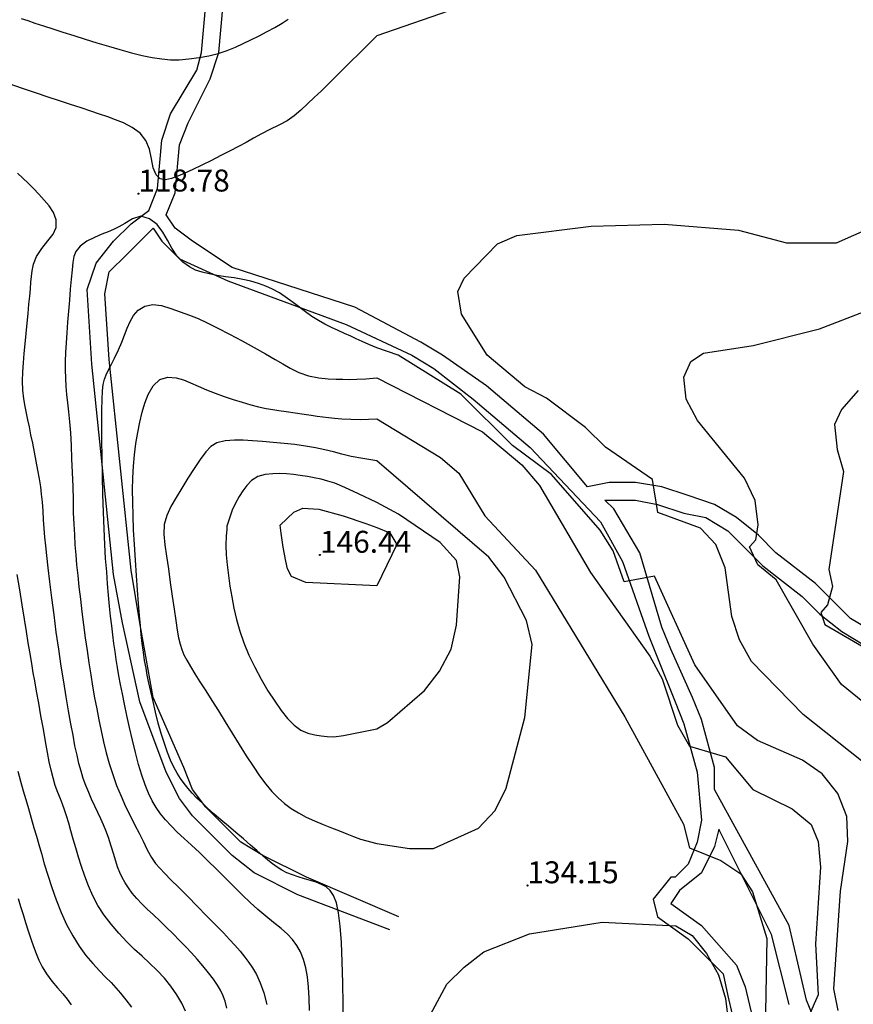
# Model space of a CAD drawing. Units: metres. Extents: x 549035 to 555935, y 4791282 to 4795935.
# Drawn here: x 550919 to 551109, y 4793206 to 4793430 of the extents above; entities that cross this region are included whole.
import ezdxf

# ---------------------------------------------------------------- set-up
doc = ezdxf.new("R2010")
doc.units = ezdxf.units.M
doc.header["$LTSCALE"] = 5
doc.header["$MEASUREMENT"] = 0
doc.linetypes.add('CONTINUA', pattern=[0])
doc.layers.get('0').update_dxf_attribs({"linetype": 'CONTINUOUS'})
for name, color, linetype in [('00_CN25', 251, 'CONTINUOUS'), ('00_CN5', 253, 'CONTINUOUS'), ('00_Cotas', 251, 'CONTINUA'), ('00_Ord', 252, 'CONTINUOUS')]:
    doc.layers.add(name, color=color, linetype=linetype)
doc.styles.get("Standard").update_dxf_attribs({"font": 'ARIAL.TTF'})

# ---------------------------------------------------------------- blocks, each defined once
blk = doc.blocks.new('COTA')
at = {"color": 0, "linetype": 'CONTINUA'}
blk.add_circle((0, 0), 5, dxfattribs=at)

msp = doc.modelspace()

# ---------------------------------------------------------------- linework, layer by layer
at = {"layer": '00_CN25'}
for points in [[(550918.93, 4793430.78, 125), (550920.42, 4793430.28, 125), (550922.06, 4793429.71, 125), (550923.98, 4793429.09, 125), (550926.11, 4793428.41, 125), (550928.43, 4793427.66, 125), (550930.91, 4793426.87, 125), (550933.5, 4793426.07, 125), (550936.15, 4793425.25, 125), (550938.81, 4793424.45, 125), (550941.43, 4793423.67, 125), (550944.04, 4793422.98, 125), (550946.52, 4793422.37, 125), (550948.81, 4793421.9, 125), (550950.97, 4793421.55, 125), (550952.93, 4793421.38, 125), (550954.93, 4793421.38, 125), (550957.18, 4793421.58, 125), (550959.48, 4793421.87, 125), (550961.68, 4793422.25, 125), (550963.81, 4793422.76, 125), (550965.85, 4793423.45, 125), (550967.78, 4793424.25, 125), (550969.56, 4793425.04, 125), (550971.31, 4793425.9, 125), (550973.17, 4793426.82, 125), (550975.02, 4793427.78, 125), (550976.78, 4793428.74, 125), (550978.4, 4793429.67, 125), (550979.81, 4793430.58, 125)], [(550984.67, 4793204.66, 125), (550984.59, 4793207.42, 125), (550984.43, 4793209.96, 125), (550984.18, 4793212.29, 125), (550983.81, 4793214.38, 125), (550983.3, 4793216.29, 125), (550982.59, 4793217.98, 125), (550981.77, 4793219.48, 125), (550980.81, 4793220.79, 125), (550979.65, 4793222.05, 125), (550978.17, 4793223.36, 125), (550976.46, 4793224.71, 125), (550974.66, 4793226.15, 125), (550972.85, 4793227.65, 125), (550971.14, 4793229.23, 125), (550969.39, 4793230.95, 125), (550967.48, 4793232.83, 125), (550965.5, 4793234.83, 125), (550963.46, 4793236.86, 125), (550961.46, 4793238.79, 125), (550959.55, 4793240.62, 125), (550957.73, 4793242.3, 125), (550956.06, 4793243.87, 125), (550954.51, 4793245.33, 125), (550953.09, 4793246.74, 125), (550951.81, 4793248.11, 125), (550950.68, 4793249.48, 125), (550949.68, 4793250.9, 125), (550948.8, 4793252.44, 125), (550947.96, 4793254.15, 125), (550947.18, 4793256.08, 125), (550946.43, 4793258.28, 125), (550945.68, 4793260.75, 125), (550944.98, 4793263.45, 125), (550944.29, 4793266.28, 125), (550943.64, 4793269.12, 125), (550943.03, 4793271.87, 125), (550942.47, 4793274.46, 125), (550942.01, 4793276.83, 125), (550941.56, 4793278.98, 125), (550941.22, 4793280.95, 125), (550940.91, 4793282.82, 125), (550940.61, 4793284.62, 125), (550940.34, 4793286.45, 125), (550940.06, 4793288.33, 125), (550939.81, 4793290.29, 125), (550939.56, 4793292.36, 125), (550939.31, 4793294.53, 125), (550939.09, 4793296.83, 125), (550938.85, 4793299.28, 125), (550938.63, 4793301.87, 125), (550938.41, 4793304.65, 125), (550938.18, 4793307.65, 125), (550938.01, 4793310.9, 125), (550937.81, 4793314.42, 125), (550937.68, 4793318.25, 125), (550937.55, 4793322.33, 125), (550937.43, 4793326.54, 125), (550937.36, 4793330.74, 125), (550937.31, 4793334.74, 125), (550937.31, 4793338.36, 125), (550937.31, 4793341.46, 125), (550937.38, 4793343.95, 125), (550937.46, 4793345.87, 125), (550937.61, 4793347.33, 125), (550937.93, 4793348.58, 125), (550938.47, 4793349.92, 125), (550939.26, 4793351.5, 125), (550940.18, 4793353.34, 125), (550941.11, 4793355.25, 125), (550941.84, 4793356.96, 125), (550943.1, 4793360.16, 125), (550943.79, 4793361.7, 125), (550944.56, 4793363.07, 125), (550945.6, 4793364.25, 125), (550947.11, 4793365.16, 125), (550948.93, 4793365.57, 125), (550950.92, 4793365.33, 125), (550953.01, 4793364.69, 125), (550955.18, 4793363.94, 125), (550957.31, 4793363.16, 125), (550959.29, 4793362.36, 125), (550961.35, 4793361.41, 125), (550963.77, 4793360.2, 125), (550966.43, 4793358.8, 125), (550969.29, 4793357.28, 125), (550972.06, 4793355.74, 125), (550974.61, 4793354.3, 125), (550976.8, 4793353.05, 125), (550978.56, 4793352.04, 125), (550980.25, 4793351.08, 125), (550982.22, 4793350.11, 125), (550984.43, 4793349.29, 125), (550986.77, 4793348.83, 125), (550988.93, 4793348.63, 125), (550990.71, 4793348.57, 125), (550992.25, 4793348.54, 125), (550993.72, 4793348.5, 125), (550995.43, 4793348.54, 125), (550997.48, 4793348.66, 125), (551000, 4793348.84, 125), (551024.13, 4793336.57, 125), (551033.06, 4793329, 125), (551037.06, 4793324.32, 125), (551048.68, 4793304.45, 125), (551062.21, 4793285.41, 125), (551065.06, 4793280.25, 125), (551068.54, 4793269.7, 125), (551071.31, 4793264.86, 125), (551079.48, 4793262.5, 125), (551085.75, 4793255.01, 125), (551094.68, 4793250.62, 125), (551099, 4793247.01, 125), (551100.6, 4793243.2, 125), (551101.16, 4793237.29, 125), (551100, 4793219.83, 125), (551100.63, 4793208.21, 125), (551096.8, 4793199.59, 125)], [(550918.23, 4793230.15, 100), (550918.8, 4793228.37, 100), (550919.38, 4793226.54, 100), (550919.93, 4793224.67, 100), (550920.55, 4793222.82, 100), (550921.14, 4793221, 100), (550921.71, 4793219.25, 100), (550922.31, 4793217.63, 100), (550922.93, 4793216.12, 100), (550923.68, 4793214.62, 100), (550924.73, 4793213, 100), (550925.93, 4793211.36, 100), (550927.21, 4793209.83, 100), (550928.39, 4793208.45, 100), (550929.38, 4793207.23, 100), (550930.35, 4793205.94, 100)]]:
    msp.add_polyline3d(points, dxfattribs=at)
at = {"layer": '00_CN5'}
for points in [[(551018.47, 4793433.17, 120), (551000, 4793426.79, 120), (550990.06, 4793416.91, 120), (550987.36, 4793414.29, 120), (550985.71, 4793412.73, 120), (550984.18, 4793411.29, 120), (550982.68, 4793409.87, 120), (550981.18, 4793408.57, 120), (550979.56, 4793407.42, 120), (550977.67, 4793406.45, 120), (550975.64, 4793405.5, 120), (550973.68, 4793404.49, 120), (550971.86, 4793403.48, 120), (550970.18, 4793402.54, 120), (550968.48, 4793401.62, 120), (550966.56, 4793400.61, 120), (550964.47, 4793399.53, 120), (550962.29, 4793398.42, 120), (550960.11, 4793397.36, 120), (550958.06, 4793396.37, 120), (550956.22, 4793395.51, 120), (550954.65, 4793394.83, 120), (550953.21, 4793394.3, 120), (550951.84, 4793394, 120), (550950.63, 4793394.19, 120), (550949.68, 4793395.12, 120), (550949.04, 4793396.71, 120), (550948.6, 4793398.79, 120), (550948.14, 4793400.99, 120), (550947.31, 4793402.98, 120), (550946.03, 4793404.65, 120), (550944.22, 4793405.95, 120), (550942.27, 4793406.95, 120), (550940.43, 4793407.7, 120), (550938.68, 4793408.33, 120), (550936.81, 4793408.96, 120), (550934.77, 4793409.66, 120), (550932.56, 4793410.37, 120), (550930.18, 4793411.15, 120), (550927.68, 4793411.98, 120), (550925.04, 4793412.87, 120), (550922.18, 4793413.82, 120), (550919.23, 4793414.83, 120), (550916.16, 4793415.91, 120)], [(550965.81, 4793205.19, 115), (550965.4, 4793206.76, 115), (550964.92, 4793208.11, 115), (550964.35, 4793209.28, 115), (550963.66, 4793210.45, 115), (550962.75, 4793211.76, 115), (550961.63, 4793213.24, 115), (550960.35, 4793214.83, 115), (550959.04, 4793216.37, 115), (550957.76, 4793217.79, 115), (550956.43, 4793219.16, 115), (550955.03, 4793220.62, 115), (550953.54, 4793222.11, 115), (550952.01, 4793223.61, 115), (550950.51, 4793225.05, 115), (550949.06, 4793226.44, 115), (550947.68, 4793227.75, 115), (550946.43, 4793228.99, 115), (550945.29, 4793230.2, 115), (550944.26, 4793231.37, 115), (550943.35, 4793232.57, 115), (550942.59, 4793233.76, 115), (550941.93, 4793234.98, 115), (550941.42, 4793236.13, 115), (550941.06, 4793237, 115), (550940.9, 4793237.41, 115), (550940.05, 4793240.19, 115), (550939.43, 4793242.12, 115), (550938.81, 4793244.09, 115), (550938.23, 4793245.66, 115), (550937.68, 4793247, 115), (550937.06, 4793248.36, 115), (550936.41, 4793249.78, 115), (550935.68, 4793251.25, 115), (550934.98, 4793252.78, 115), (550934.31, 4793254.32, 115), (550933.67, 4793255.9, 115), (550933.09, 4793257.5, 115), (550932.56, 4793259.16, 115), (550932.1, 4793260.95, 115), (550931.66, 4793262.87, 115), (550931.18, 4793265, 115), (550930.75, 4793267.37, 115), (550930.26, 4793270.01, 115), (550929.73, 4793272.94, 115), (550929.18, 4793276.11, 115), (550928.64, 4793279.53, 115), (550928.06, 4793283.16, 115), (550927.52, 4793286.98, 115), (550926.93, 4793290.91, 115), (550926.43, 4793294.87, 115), (550925.93, 4793298.73, 115), (550925.48, 4793302.33, 115), (550925.09, 4793305.58, 115), (550924.78, 4793308.33, 115), (550924.52, 4793310.59, 115), (550924.31, 4793312.57, 115), (550924.16, 4793314.5, 115), (550924.03, 4793316.5, 115), (550923.91, 4793318.57, 115), (550923.77, 4793320.55, 115), (550923.59, 4793322.32, 115), (550923.38, 4793324.01, 115), (550923.06, 4793325.86, 115), (550922.75, 4793327.82, 115), (550922.36, 4793329.87, 115), (550921.93, 4793331.92, 115), (550921.55, 4793333.95, 115), (550921.15, 4793335.87, 115), (550920.78, 4793337.66, 115), (550920.43, 4793339.29, 115), (550920.14, 4793340.79, 115), (550919.81, 4793342.33, 115), (550919.53, 4793344.08, 115), (550919.31, 4793346.04, 115), (550919.23, 4793348.13, 115), (550919.31, 4793350.25, 115), (550919.43, 4793352.3, 115), (550919.63, 4793354.4, 115), (550919.81, 4793356.63, 115), (550920.06, 4793358.98, 115), (550920.3, 4793361.3, 115), (550920.51, 4793363.54, 115), (550920.68, 4793365.62, 115), (550920.86, 4793367.5, 115), (550921.02, 4793369.17, 115), (550921.14, 4793370.63, 115), (550921.25, 4793371.92, 115), (550921.42, 4793373.25, 115), (550921.76, 4793374.8, 115), (550922.43, 4793376.54, 115), (550923.6, 4793378.37, 115), (550924.98, 4793380.11, 115), (550926.22, 4793381.61, 115), (550926.93, 4793383.12, 115), (550926.9, 4793384.84, 115), (550926.26, 4793386.58, 115), (550925.31, 4793388.07, 115), (550924.18, 4793389.38, 115), (550922.97, 4793390.7, 115), (550921.72, 4793391.99, 115), (550920.5, 4793393.23, 115), (550919.27, 4793394.41, 115), (550918.06, 4793395.49, 115)], [(551110.5, 4793261.58, 115), (551097.21, 4793272.15, 115), (551085.39, 4793284.21, 115), (551082.66, 4793289.11, 115), (551080.92, 4793294.49, 115), (551079.4, 4793305.57, 115), (551077.3, 4793310.87, 115), (551073.81, 4793314.61, 115), (551064.05, 4793318.16, 115), (551062.84, 4793325.66, 115), (551052.1, 4793333.04, 115), (551047.59, 4793337.55, 115), (551038.67, 4793344.21, 115), (551033.78, 4793346.79, 115), (551025.18, 4793353.99, 115), (551019.31, 4793363.34, 115), (551018.48, 4793368.57, 115), (551019.89, 4793371.58, 115), (551027.53, 4793379.38, 115), (551031.96, 4793381.34, 115), (551048.84, 4793383.44, 115), (551065.52, 4793383.92, 115), (551082.46, 4793382.5, 115), (551093.41, 4793379.62, 115), (551104.81, 4793379.66, 115), (551125.22, 4793388.66, 115)], [(551105.18, 4793204.61, 120), (551104.18, 4793209.58, 120), (551105.71, 4793231.88, 120), (551107.36, 4793243.16, 120), (551107.18, 4793248.87, 120), (551105.14, 4793254.08, 120), (551101.56, 4793258.58, 120), (551097.03, 4793261.69, 120), (551086.8, 4793266.17, 120), (551082.26, 4793269.54, 120), (551072.51, 4793283.41, 120), (551063.31, 4793303.67, 120), (551056.38, 4793302.38, 120), (551053.89, 4793309.41, 120), (551050.9, 4793314.12, 120), (551039.86, 4793326.84, 120), (551030.97, 4793333.4, 120), (551019.14, 4793345.16, 120), (551004.89, 4793354.04, 120), (551000, 4793355.7, 120), (550998.18, 4793356.45, 120), (550996.68, 4793357.13, 120), (550995.31, 4793357.75, 120), (550994.05, 4793358.33, 120), (550992.67, 4793358.95, 120), (550991.18, 4793359.63, 120), (550989.68, 4793360.36, 120), (550988.18, 4793361.11, 120), (550986.71, 4793361.9, 120), (550985.18, 4793362.86, 120), (550983.43, 4793364.11, 120), (550981.56, 4793365.54, 120), (550979.61, 4793366.95, 120), (550977.8, 4793368.2, 120), (550976.18, 4793369.09, 120), (550974.68, 4793369.78, 120), (550973.06, 4793370.36, 120), (550971.3, 4793370.86, 120), (550969.43, 4793371.28, 120), (550967.47, 4793371.62, 120), (550965.53, 4793371.91, 120), (550963.61, 4793372.21, 120), (550961.81, 4793372.54, 120), (550960.17, 4793372.92, 120), (550958.68, 4793373.41, 120), (550957.27, 4793374.15, 120), (550955.78, 4793375.24, 120), (550954.39, 4793376.67, 120), (550953.25, 4793378.41, 120), (550952.25, 4793380.26, 120), (550951.18, 4793382.09, 120), (550949.91, 4793383.79, 120), (550948.18, 4793385.13, 120), (550946.23, 4793385.69, 120), (550944.27, 4793385.11, 120), (550942.53, 4793384.05, 120), (550941.16, 4793383.25, 120), (550939.98, 4793382.67, 120), (550938.77, 4793382.16, 120), (550937.31, 4793381.58, 120), (550935.6, 4793380.87, 120), (550933.85, 4793379.98, 120), (550932.39, 4793378.87, 120), (550931.38, 4793377.67, 120), (550930.89, 4793376.5, 120), (550930.68, 4793375.15, 120), (550930.52, 4793373.44, 120), (550930.31, 4793371.38, 120), (550930.11, 4793369.08, 120), (550929.91, 4793366.59, 120), (550929.68, 4793364.07, 120), (550929.5, 4793361.55, 120), (550929.31, 4793359.13, 120), (550929.16, 4793356.84, 120), (550929.04, 4793354.66, 120), (550928.96, 4793352.61, 120), (550928.93, 4793350.65, 120), (550929, 4793348.75, 120), (550929.11, 4793346.92, 120), (550929.29, 4793345.08, 120), (550929.5, 4793343.16, 120), (550929.71, 4793341.11, 120), (550929.93, 4793338.83, 120), (550930.15, 4793336.29, 120), (550930.31, 4793333.46, 120), (550930.43, 4793330.41, 120), (550930.56, 4793327.25, 120), (550930.66, 4793324.08, 120), (550930.75, 4793321, 120), (550930.81, 4793318.11, 120), (550930.93, 4793315.48, 120), (550931.06, 4793313.04, 120), (550931.18, 4793310.76, 120), (550931.38, 4793308.53, 120), (550931.56, 4793306.23, 120), (550931.81, 4793303.8, 120), (550932.09, 4793301.2, 120), (550932.42, 4793298.44, 120), (550932.76, 4793295.54, 120), (550933.14, 4793292.58, 120), (550933.53, 4793289.62, 120), (550933.93, 4793286.7, 120), (550934.34, 4793283.9, 120), (550934.78, 4793281.16, 120), (550935.21, 4793278.54, 120), (550935.67, 4793275.95, 120), (550936.13, 4793273.42, 120), (550936.61, 4793270.91, 120), (550937.14, 4793268.41, 120), (550937.68, 4793265.91, 120), (550938.31, 4793263.41, 120), (550939, 4793260.92, 120), (550939.79, 4793258.44, 120), (550940.68, 4793255.95, 120), (550941.68, 4793253.51, 120), (550942.73, 4793251.15, 120), (550943.81, 4793248.91, 120), (550944.84, 4793246.87, 120), (550945.81, 4793245.04, 120), (550946.72, 4793243.23, 120), (550947.67, 4793241.29, 120), (550948.6, 4793239.51, 120), (550949.53, 4793238.16, 120), (550950.52, 4793237.05, 120), (550951.66, 4793235.87, 120), (550953.06, 4793234.45, 120), (550954.85, 4793232.66, 120), (550956.9, 4793230.61, 120), (550959.06, 4793228.4, 120), (550961.27, 4793226.17, 120), (550963.3, 4793224.11, 120), (550965.04, 4793222.32, 120), (550966.43, 4793220.84, 120), (550967.66, 4793219.51, 120), (550968.81, 4793218.16, 120), (550969.93, 4793216.83, 120), (550970.84, 4793215.62, 120), (550971.68, 4793214.36, 120), (550972.56, 4793212.82, 120), (550973.43, 4793210.94, 120), (550974.26, 4793208.67, 120), (550974.93, 4793206.01, 120)], [(551114.81, 4793271.73, 110), (551105.93, 4793278.94, 110), (551099.39, 4793288.15, 110), (551091.06, 4793302.78, 110), (551086.85, 4793306.21, 110), (551084.97, 4793310.36, 110), (551086.39, 4793311.91, 110), (551086.92, 4793315.33, 110), (551086.23, 4793320.9, 110), (551083.81, 4793325.96, 110), (551073.1, 4793339.12, 110), (551070.53, 4793344, 110), (551070.02, 4793349.04, 110), (551071.6, 4793352.59, 110), (551074.48, 4793354.45, 110), (551085.81, 4793356.25, 110), (551100.96, 4793360.01, 110), (551111.18, 4793364, 110)], [(550992.36, 4793201.34, 130), (550992.31, 4793206.07, 130), (550992.25, 4793210.95, 130), (550992.11, 4793215.71, 130), (550991.93, 4793220.11, 130), (550991.65, 4793223.9, 130), (550991.27, 4793226.91, 130), (550990.78, 4793229.2, 130), (550990.16, 4793230.87, 130), (550989.4, 4793232.01, 130), (550988.47, 4793232.8, 130), (550987.42, 4793233.38, 130), (550986.18, 4793233.86, 130), (550984.88, 4793234.26, 130), (550983.48, 4793234.67, 130), (550982.06, 4793235.09, 130), (550980.75, 4793235.54, 130), (550979.48, 4793236.04, 130), (550978.31, 4793236.62, 130), (550977.28, 4793237.28, 130), (550976.23, 4793238.04, 130), (550975.17, 4793238.91, 130), (550974.01, 4793239.92, 130), (550972.68, 4793241.08, 130), (550971.21, 4793242.36, 130), (550969.59, 4793243.75, 130), (550967.89, 4793245.2, 130), (550966.16, 4793246.66, 130), (550964.46, 4793248.11, 130), (550962.88, 4793249.49, 130), (550961.43, 4793250.76, 130), (550960.15, 4793251.96, 130), (550958.98, 4793253.08, 130), (550957.93, 4793254.17, 130), (550956.98, 4793255.25, 130), (550956.1, 4793256.36, 130), (550955.28, 4793257.5, 130), (550954.47, 4793258.75, 130), (550953.71, 4793260.13, 130), (550952.97, 4793261.7, 130), (550952.26, 4793263.48, 130), (550951.56, 4793265.5, 130), (550950.86, 4793267.75, 130), (550950.18, 4793270.16, 130), (550949.56, 4793272.65, 130), (550949, 4793275.08, 130), (550948.48, 4793277.36, 130), (550948.06, 4793279.37, 130), (550947.68, 4793281.09, 130), (550947.38, 4793282.71, 130), (550947.06, 4793284.42, 130), (550946.78, 4793286.29, 130), (550946.53, 4793288.29, 130), (550946.3, 4793290.34, 130), (550946.09, 4793292.42, 130), (550945.91, 4793294.7, 130), (550945.68, 4793297.41, 130), (550945.43, 4793300.49, 130), (550945.18, 4793303.83, 130), (550944.97, 4793307.33, 130), (550944.76, 4793310.83, 130), (550944.56, 4793314.23, 130), (550944.43, 4793317.45, 130), (550944.34, 4793320.48, 130), (550944.31, 4793323.33, 130), (550944.4, 4793326.08, 130), (550944.54, 4793328.73, 130), (550944.77, 4793331.32, 130), (550945.09, 4793333.87, 130), (550945.51, 4793336.37, 130), (550945.98, 4793338.76, 130), (550946.52, 4793341, 130), (550947.1, 4793343.08, 130), (550947.9, 4793345.08, 130), (550949.01, 4793347.05, 130), (550950.51, 4793348.51, 130), (550952.35, 4793349.04, 130), (550954.25, 4793348.87, 130), (550955.93, 4793348.37, 130), (550957.56, 4793347.7, 130), (550959.29, 4793346.95, 130), (550961.15, 4793346.16, 130), (550963.13, 4793345.38, 130), (550965.18, 4793344.62, 130), (550967.25, 4793343.91, 130), (550969.3, 4793343.28, 130), (550971.25, 4793342.71, 130), (550973.06, 4793342.25, 130), (550974.75, 4793341.9, 130), (550976.27, 4793341.62, 130), (550977.68, 4793341.41, 130), (550979.35, 4793341.17, 130), (550981.42, 4793340.9, 130), (550983.43, 4793340.59, 130), (550985.06, 4793340.33, 130), (550986.38, 4793340.12, 130), (550987.68, 4793339.94, 130), (550989.01, 4793339.78, 130), (550990.39, 4793339.66, 130), (550992.05, 4793339.54, 130), (550994.06, 4793339.44, 130), (550996.25, 4793339.37, 130), (550998.11, 4793339.4, 130), (551000, 4793339.48, 130), (551000.01, 4793339.48, 130), (551014.51, 4793330.69, 130), (551018.73, 4793327.15, 130), (551024.66, 4793317.42, 130), (551036.16, 4793305.04, 130), (551056.56, 4793271.59, 130), (551069.89, 4793247.11, 130), (551071.31, 4793241.75, 130), (551078.41, 4793238.87, 130), (551083.02, 4793235.8, 130), (551085.68, 4793231.66, 130), (551088.9, 4793221.03, 130), (551088.64, 4793204.25, 130)], [(551109.76, 4793345.95, 105), (551105.91, 4793341.63, 105), (551104.31, 4793338.19, 105), (551104.93, 4793332.54, 105), (551106.42, 4793327.48, 105), (551103.06, 4793305.13, 105), (551103.92, 4793301.28, 105), (551102.73, 4793297.09, 105), (551101.22, 4793295.38, 105), (551102.18, 4793292.62, 105), (551111.98, 4793286.91, 105)], [(551000, 4793242.7, 135), (551007.46, 4793241.54, 135), (551012.93, 4793241.58, 135), (551023.17, 4793246.2, 135), (551027, 4793250.26, 135), (551029.48, 4793255.3, 135), (551033.71, 4793271.41, 135), (551035.43, 4793288.09, 135), (551034.14, 4793293.54, 135), (551029.04, 4793303.45, 135), (551025.56, 4793308, 135), (551000, 4793329.91, 135), (550996.79, 4793330.45, 135), (550994.18, 4793330.95, 135), (550992.05, 4793331.49, 135), (550990.16, 4793332, 135), (550988.17, 4793332.46, 135), (550986.02, 4793332.91, 135), (550983.71, 4793333.29, 135), (550981.31, 4793333.63, 135), (550978.84, 4793333.91, 135), (550976.35, 4793334.15, 135), (550973.93, 4793334.33, 135), (550971.68, 4793334.5, 135), (550969.56, 4793334.62, 135), (550967.53, 4793334.66, 135), (550965.43, 4793334.5, 135), (550963.55, 4793334.07, 135), (550962.17, 4793333.24, 135), (550961, 4793331.96, 135), (550959.73, 4793330.25, 135), (550958.34, 4793328.2, 135), (550956.92, 4793325.98, 135), (550955.52, 4793323.73, 135), (550954.22, 4793321.59, 135), (550953.06, 4793319.55, 135), (550952.09, 4793317.51, 135), (550951.5, 4793315.42, 135), (550951.43, 4793313.2, 135), (550951.68, 4793310.82, 135), (550952.06, 4793308.19, 135), (550952.47, 4793305.32, 135), (550952.91, 4793302.21, 135), (550953.34, 4793299.09, 135), (550953.78, 4793296.13, 135), (550954.16, 4793293.53, 135), (550954.48, 4793291.36, 135), (550954.8, 4793289.61, 135), (550955.13, 4793288.17, 135), (550955.53, 4793286.94, 135), (550956.03, 4793285.75, 135), (550956.68, 4793284.49, 135), (550957.52, 4793283.05, 135), (550958.53, 4793281.42, 135), (550959.68, 4793279.58, 135), (550961, 4793277.54, 135), (550962.41, 4793275.33, 135), (550963.91, 4793272.95, 135), (550965.43, 4793270.42, 135), (550967.06, 4793267.83, 135), (550968.65, 4793265.25, 135), (550970.23, 4793262.73, 135), (550971.78, 4793260.34, 135), (550973.27, 4793258.17, 135), (550974.68, 4793256.25, 135), (550976.06, 4793254.58, 135), (550977.48, 4793253.12, 135), (550978.93, 4793251.86, 135), (550980.46, 4793250.71, 135), (550982.14, 4793249.69, 135), (550983.93, 4793248.74, 135), (550985.81, 4793247.86, 135), (550987.78, 4793247.04, 135), (550989.68, 4793246.26, 135), (550991.52, 4793245.57, 135), (550993.18, 4793244.92, 135), (550994.68, 4793244.33, 135), (550996.28, 4793243.67, 135), (551000, 4793242.7, 135)], [(551000, 4793320.41, 140), (550995.85, 4793322.41, 140), (550992.68, 4793323.88, 140), (550990.46, 4793324.82, 140), (550988.84, 4793325.33, 140), (550987.31, 4793325.74, 140), (550985.73, 4793326.08, 140), (550984.16, 4793326.37, 140), (550982.56, 4793326.62, 140), (550980.97, 4793326.8, 140), (550979.43, 4793326.95, 140), (550977.91, 4793327.03, 140), (550976.31, 4793327, 140), (550974.55, 4793326.82, 140), (550972.84, 4793326.33, 140), (550971.46, 4793325.44, 140), (550970.36, 4793324.29, 140), (550969.43, 4793323.09, 140), (550968.65, 4793321.79, 140), (550967.81, 4793320.32, 140), (550967.06, 4793318.66, 140), (550965.81, 4793315.01, 140), (550965.78, 4793314.32, 140), (550965.67, 4793312.82, 140), (550965.59, 4793310.75, 140), (550965.66, 4793308.51, 140), (550965.85, 4793306.2, 140), (550966.15, 4793303.83, 140), (550966.52, 4793301.4, 140), (550966.93, 4793298.91, 140), (550967.42, 4793296.37, 140), (550968.02, 4793293.79, 140), (550968.76, 4793291.13, 140), (550969.68, 4793288.44, 140), (550970.81, 4793285.67, 140), (550972.16, 4793282.88, 140), (550973.65, 4793280.15, 140), (550975.18, 4793277.53, 140), (550976.76, 4793275.12, 140), (550978.21, 4793273.03, 140), (550979.65, 4793271.2, 140), (550981.13, 4793269.66, 140), (550982.68, 4793268.51, 140), (550984.31, 4793267.86, 140), (550985.9, 4793267.5, 140), (550987.31, 4793267.26, 140), (550988.68, 4793267.11, 140), (550990.18, 4793267.04, 140), (550992.43, 4793267.29, 140), (551000, 4793268.88, 140), (551002.46, 4793270.29, 140), (551010.86, 4793277.59, 140), (551014.31, 4793281.98, 140), (551016.92, 4793287.01, 140), (551018.18, 4793292.45, 140), (551018.96, 4793303.53, 140), (551018.16, 4793307.24, 140), (551014.43, 4793311.34, 140), (551004.93, 4793317.79, 140), (551000, 4793320.41, 140)], [(551000, 4793314.71, 145), (551002.98, 4793313.5, 145), (551004.56, 4793310.84, 145), (551000, 4793301.46, 145), (550983.79, 4793302.24, 145), (550980.56, 4793303.58, 145), (550979.67, 4793305.32, 145), (550979.27, 4793307.04, 145), (550978.93, 4793308.7, 145), (550978.67, 4793310.29, 145), (550978.42, 4793311.87, 145), (550978.18, 4793313.48, 145), (550978.05, 4793314.7, 145), (550977.97, 4793315.26, 145), (550981.06, 4793318.26, 145), (550983.15, 4793319.15, 145), (550986.75, 4793318.95, 145), (550992.36, 4793317.37, 145), (550997.47, 4793315.62, 145), (551000, 4793314.71, 145)], [(550956.42, 4793204.5, 110), (550955.56, 4793206.33, 110), (550954.43, 4793208.24, 110), (550953.06, 4793210.16, 110), (550951.56, 4793212.04, 110), (550949.89, 4793213.79, 110), (550948.16, 4793215.44, 110), (550946.47, 4793216.99, 110), (550944.78, 4793218.58, 110), (550942.98, 4793220.33, 110), (550941.17, 4793222.25, 110), (550939.43, 4793224.29, 110), (550937.81, 4793226.41, 110), (550936.43, 4793228.58, 110), (550935.26, 4793230.79, 110), (550934.26, 4793233.03, 110), (550933.41, 4793235.25, 110), (550932.67, 4793237.45, 110), (550932.01, 4793239.62, 110), (550931.4, 4793241.7, 110), (550930.81, 4793243.73, 110), (550930.27, 4793245.62, 110), (550929.75, 4793247.38, 110), (550929.26, 4793248.99, 110), (550928.8, 4793250.41, 110), (550928.35, 4793251.66, 110), (550927.86, 4793252.91, 110), (550927.29, 4793254.33, 110), (550926.68, 4793255.91, 110), (550926.18, 4793257.66, 110), (550925.72, 4793259.46, 110), (550925.31, 4793261.34, 110), (550924.93, 4793263.45, 110), (550924.48, 4793265.96, 110), (550923.98, 4793268.79, 110), (550923.43, 4793271.78, 110), (550922.93, 4793274.71, 110), (550922.43, 4793277.44, 110), (550922.04, 4793279.78, 110), (550921.68, 4793281.65, 110), (550921.42, 4793283.2, 110), (550921.16, 4793284.69, 110), (550920.86, 4793286.37, 110), (550920.52, 4793288.48, 110), (550920.11, 4793291, 110), (550919.67, 4793293.87, 110), (550919.17, 4793297.08, 110), (550918.6, 4793300.53, 110), (550918.04, 4793304.04, 110)], [(550918.18, 4793259.2, 105), (550918.8, 4793256.91, 105), (550919.4, 4793254.75, 105), (550919.98, 4793252.73, 105), (550920.56, 4793250.67, 105), (550921.22, 4793248.48, 105), (550921.81, 4793246.3, 105), (550922.38, 4793244.37, 105), (550922.92, 4793242.49, 105), (550923.52, 4793240.4, 105), (550924.18, 4793238.05, 105), (550925, 4793235.48, 105), (550925.9, 4793232.71, 105), (550926.9, 4793229.87, 105), (550928.03, 4793227.01, 105), (550929.28, 4793224.25, 105), (550930.66, 4793221.66, 105), (550932.14, 4793219.32, 105), (550933.68, 4793217.21, 105), (550935.23, 4793215.36, 105), (550936.76, 4793213.71, 105), (550938.17, 4793212.26, 105), (550939.42, 4793211, 105), (550940.53, 4793209.84, 105), (550941.6, 4793208.61, 105), (550942.81, 4793207.11, 105), (550944.06, 4793205.41, 105)], [(551000.06, 4793181.13, 135), (551015.93, 4793210.61, 135), (551019.93, 4793214.54, 135), (551024.4, 4793218, 135), (551034.81, 4793222.12, 135), (551051.35, 4793224.78, 135), (551068.18, 4793223.91, 135), (551071.93, 4793221.7, 135), (551075.18, 4793217.67, 135), (551077.88, 4793212.74, 135), (551079.47, 4793207.41, 135), (551081.51, 4793190.54, 135)]]:
    msp.add_polyline3d(points, dxfattribs=at)
at = {"layer": '00_Ord'}
for points in [[(551003, 4793223, 0), (550982, 4793231, 0), (550972, 4793236, 0), (550967, 4793240, 0), (550958, 4793249, 0), (550955, 4793253, 0), (550952, 4793259, 0), (550946, 4793275, 0), (550942, 4793293, 0), (550940, 4793304, 0), (550935, 4793352, 0), (550934, 4793369, 0), (550936, 4793375, 0), (550940, 4793380, 0), (550944, 4793384, 0), (550948, 4793387, 0), (550950, 4793392, 0), (550951, 4793403, 0), (550953, 4793409, 0), (550959, 4793419, 0), (550960, 4793423, 0), (550961, 4793434, 0)], [(551113, 4793291, 0), (551108, 4793294, 0), (551104, 4793298, 0), (551100, 4793302, 0), (551091, 4793309, 0), (551087, 4793313, 0), (551082, 4793317, 0), (551077, 4793320, 0), (551071, 4793322, 0), (551065, 4793324, 0), (551059, 4793325, 0), (551053, 4793325, 0), (551048, 4793324, 0), (551038, 4793336, 0), (551025, 4793347, 0), (551015, 4793354, 0), (551010, 4793357, 0), (550995, 4793365, 0), (550967, 4793374, 0), (550958, 4793380, 0), (550954, 4793383, 0), (550952, 4793386, 0), (550954, 4793391, 0), (550955, 4793402, 0), (550957, 4793407, 0), (550962, 4793417, 0), (550964, 4793423, 0), (550965, 4793434, 0)], [(551005, 4793226, 0), (550984, 4793235, 0), (550974, 4793240, 0), (550969, 4793243, 0), (550961, 4793251, 0), (550958, 4793255, 0), (550956, 4793260, 0), (550949, 4793276, 0), (550946, 4793293, 0), (550944, 4793305, 0), (550939, 4793353, 0), (550938, 4793368, 0), (550939, 4793373, 0), (550943, 4793377, 0), (550947, 4793381, 0), (550949, 4793383, 0), (550951, 4793380, 0), (550955, 4793376, 0), (550966, 4793371, 0), (550993, 4793361, 0), (551008, 4793354, 0), (551013, 4793351, 0), (551022, 4793344, 0), (551035, 4793333, 0), (551051, 4793316, 0), (551056, 4793307, 0), (551062, 4793290, 0), (551064, 4793285, 0), (551068, 4793275, 0), (551070, 4793270, 0), (551073, 4793259, 0), (551074, 4793248, 0), (551073, 4793243, 0), (551071, 4793238, 0), (551068, 4793235, 0), (551067, 4793235, 0), (551063, 4793230, 0), (551064, 4793226, 0), (551071, 4793221, 0), (551079, 4793213, 0), (551080, 4793208, 0), (551084, 4793191, 0)], [(551100, 4793202, 0), (551098, 4793207, 0), (551094, 4793224, 0), (551077, 4793255, 0), (551077, 4793260, 0), (551074, 4793271, 0), (551072, 4793276, 0), (551067, 4793287, 0), (551065, 4793292, 0), (551060, 4793309, 0), (551054, 4793319, 0), (551052, 4793321, 0), (551053, 4793321, 0), (551059, 4793321, 0), (551064, 4793320, 0), (551070, 4793318, 0), (551075, 4793317, 0), (551080, 4793314, 0), (551084, 4793310, 0), (551088, 4793306, 0), (551097, 4793299, 0), (551101, 4793295, 0), (551106, 4793291, 0), (551111, 4793288, 0)], [(551094, 4793206, 0), (551090, 4793222, 0), (551078, 4793246, 0), (551077, 4793242, 0), (551074, 4793236, 0), (551069, 4793232, 0), (551067, 4793229, 0), (551067, 4793229, 0), (551074, 4793224, 0), (551082, 4793215, 0), (551084, 4793210, 0), (551088, 4793193, 0)]]:
    msp.add_polyline3d(points, dxfattribs=at)

# ---------------------------------------------------------------- block references
at = {"layer": '00_Cotas', "xscale": 0.025, "yscale": 0.025}
for p in [(550945.65, 4793390.83, 118.78), (550987.03, 4793308.48, 146.44), (551034.33, 4793233.14, 134.15)]:
    msp.add_blockref('COTA', p, dxfattribs=at)

# ---------------------------------------------------------------- texts
at = {"layer": '00_Cotas'}
for s, p in [('118.78 ', (550945.65, 4793391.33, 118.78)), ('146.44 ', (550987.03, 4793308.98, 146.44)), ('134.15 ', (551034.33, 4793233.64, 134.15))]:
    msp.add_text(s, height=5, dxfattribs=at).set_placement(p)

doc.saveas('drawing.dxf')
